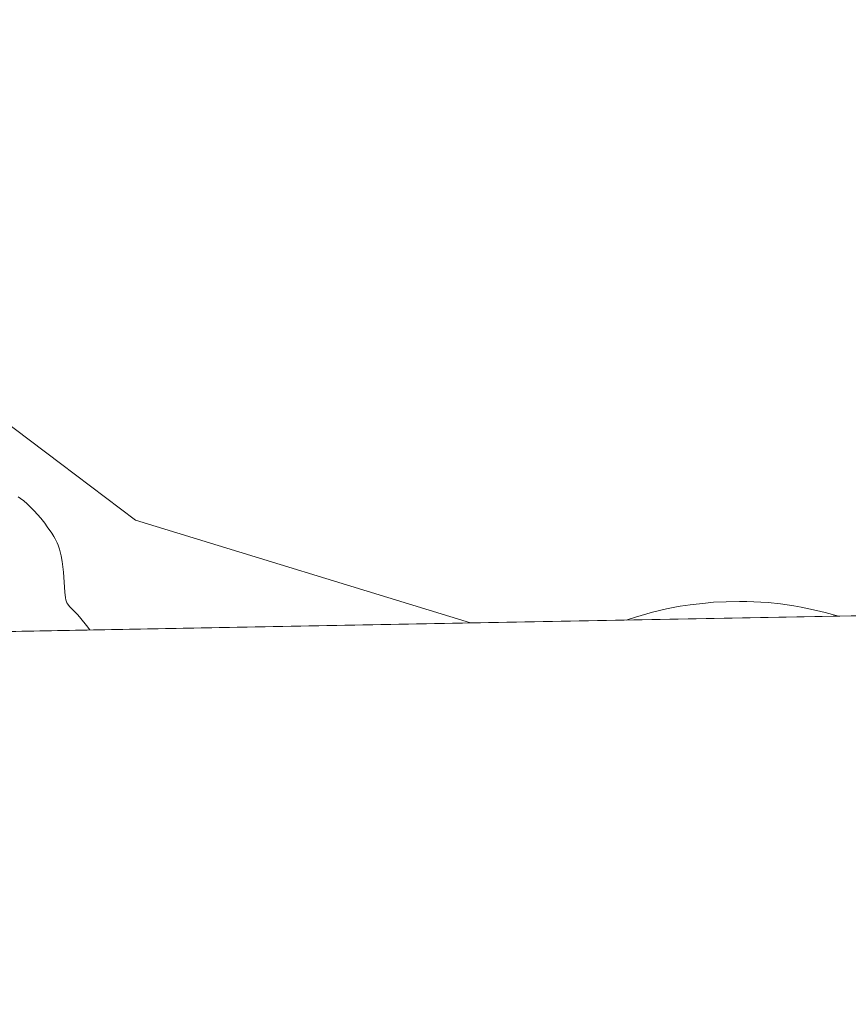
# Model space of a CAD drawing. Units: metres. Extents: x 629022 to 632507, y 4669471 to 4671848.
# Drawn here: x 631689 to 631797, y 4669471 to 4669600 of the extents above; entities that cross this region are included whole.
import ezdxf

# ---------------------------------------------------------------- set-up
doc = ezdxf.new("R2010")
doc.units = ezdxf.units.M
doc.header["$MEASUREMENT"] = 0
for name, color, linetype, lineweight in [('Comarca CxS', 133, 'Continuous', 0), ('Comunidad Autónoma CxS', 142, 'Continuous', 0), ('Cultivos herbáceos CxS', 92, 'Continuous', 0), ('Curva de nivel normal', 36, 'Continuous', 0), ('Espacio natural protegido CxS', 2, 'Continuous', 0), ('Matorral', 135, 'Continuous', 0), ('Matorral CxS', 135, 'Continuous', 0), ('Municipio CxS', 142, 'Continuous', 0), ('Provincia CxS', 1, 'Continuous', 0)]:
    doc.layers.add(name, color=color, linetype=linetype, lineweight=lineweight)

# ---------------------------------------------------------------- blocks, each defined once
blk = doc.blocks.new('*U157')
at = {"layer": 'Matorral CxS', "color": 135, "linetype": 'Continuous', "lineweight": 0}
blk.add_polyline3d([(631477.58, 4669695.85, 337.07), (631499.15, 4669689.38, 338.56), (631508.74, 4669679.88, 339.49), (631522.96, 4669637.93, 345.74), (631523.57, 4669629.84, 347.86), (631535.93, 4669618.78, 347.27), (631562.1, 4669611.65, 362.7), (631564.05, 4669609.57, 363.29), (631580.25, 4669592.3, 363.97), (631602.89, 4669582.07, 360.82), (631614.85, 4669575.8, 361.21), (631642.83, 4669573.79, 363.16), (631671.04, 4669559.71, 362.57), (631671.04, 4669559.71, 362.57), (631704.36, 4669534.59, 363.34), (631748.1, 4669521.16, 364.31), (631577.03, 4669517.99, 344.52), (631562.85, 4669539.25, 346.54), (631536.07, 4669545.1, 343.65), (631493.58, 4669542.39, 339.14), (631478.94, 4669544.02, 337.76)], dxfattribs=at)
blk = doc.blocks.new('*U168')
at = {"layer": 'Curva de nivel normal', "color": 36, "linetype": 'Continuous', "lineweight": 0}
blk.add_polyline3d([(631698.4, 4669520.24, 360), (631698.4, 4669520.24, 360), (631697.98, 4669520.82, 360), (631697.25, 4669521.75, 360), (631696.83, 4669522.23, 360), (631696.15, 4669522.92, 360), (631695.78, 4669523.3, 360), (631695.52, 4669523.63, 360), (631695.42, 4669523.79, 360), (631695.28, 4669524.16, 360), (631695.22, 4669524.45, 360), (631695.14, 4669525.19, 360), (631694.96, 4669527.77, 360), (631694.81, 4669529.16, 360), (631694.68, 4669529.92, 360), (631694.6, 4669530.28, 360), (631694.45, 4669530.8, 360), (631694.26, 4669531.33, 360), (631694.14, 4669531.6, 360), (631693.87, 4669532.14, 360), (631693.71, 4669532.43, 360), (631693.44, 4669532.88, 360), (631692.86, 4669533.72, 360), (631692.54, 4669534.17, 360), (631692.01, 4669534.84, 360), (631691.15, 4669535.81, 360), (631690.55, 4669536.41, 360), (631690.25, 4669536.69, 360), (631689.8, 4669537.08, 360), (631689.36, 4669537.41, 360), (631689.06, 4669537.62, 360)], dxfattribs=at)

msp = doc.modelspace()

# ---------------------------------------------------------------- linework, layer by layer
at = {"layer": 'Comarca CxS', "color": 133, "linetype": 'Continuous', "lineweight": 0}
msp.add_polyline3d([(632506.74, 4669535.23, 359.92), (629064.85, 4669471.39, 315.54), (629022.5, 4671784.5, 313.35), (632463.27, 4671848.32, 377.4), (632506.74, 4669535.23, 359.92)], close=True, dxfattribs=at)
at = {"layer": 'Comunidad Autónoma CxS', "color": 142, "linetype": 'Continuous', "lineweight": 0}
msp.add_polyline3d([(632506.74, 4669535.23, 359.92), (629064.85, 4669471.39, 315.54), (629022.5, 4671784.5, 313.35), (632463.27, 4671848.32, 377.4), (632506.74, 4669535.23, 359.92)], close=True, dxfattribs=at)
at = {"layer": 'Cultivos herbáceos CxS', "color": 92, "linetype": 'Continuous', "lineweight": 0}
for points in [[(631942.12, 4669524.76, 359.13), (631748.1, 4669521.16, 364.31), (631704.36, 4669534.59, 363.34), (631671.04, 4669559.71, 362.57), (631642.83, 4669573.79, 363.16), (631614.85, 4669575.8, 361.21), (631602.89, 4669582.07, 360.82), (631580.25, 4669592.3, 363.97), (631564.05, 4669609.57, 363.29)], [(631748.1, 4669521.16, 364.31), (631704.36, 4669534.59, 363.34), (631671.04, 4669559.72, 362.57), (631642.83, 4669573.79, 363.16), (631614.85, 4669575.8, 361.21), (631602.89, 4669582.07, 360.82), (631580.25, 4669592.3, 363.97), (631564.05, 4669609.57, 363.29)], [(631942.12, 4669524.76, 359.13), (631891.32, 4669523.82, 359.59), (631889.78, 4669523.79, 359.65), (631888.23, 4669523.76, 359.72), (631748.1, 4669521.16, 364.31)]]:
    msp.add_polyline3d(points, dxfattribs=at)
at = {"layer": 'Curva de nivel normal', "color": 36, "linetype": 'Continuous', "lineweight": 0}
msp.add_polyline3d([(631796.13, 4669522.05, 365), (631794.37, 4669522.52, 365), (631793.27, 4669522.78, 365), (631791.23, 4669523.21, 365), (631790.29, 4669523.38, 365), (631788.54, 4669523.64, 365), (631786.96, 4669523.81, 365), (631785.98, 4669523.88, 365), (631784.17, 4669523.95, 365), (631783.22, 4669523.96, 365), (631781.45, 4669523.93, 365), (631779.82, 4669523.85, 365), (631778.78, 4669523.76, 365), (631776.78, 4669523.53, 365), (631775.45, 4669523.33, 365), (631774.76, 4669523.21, 365), (631773.67, 4669522.99, 365), (631771.83, 4669522.55, 365), (631769.64, 4669521.93, 365), (631768.39, 4669521.54, 365)], dxfattribs=at)
at = {"layer": 'Espacio natural protegido CxS', "color": 2, "linetype": 'Continuous', "lineweight": 0}
for points in [[(632506.74, 4669535.23, 359.92), (629064.85, 4669471.39, 315.54), (629022.5, 4671784.5, 313.35), (632463.27, 4671848.32, 377.4), (632506.74, 4669535.23, 359.92)], [(632506.74, 4669535.23, 359.92), (629064.85, 4669471.39, 315.54), (629022.5, 4671784.5, 313.35), (632463.27, 4671848.32, 377.4), (632506.74, 4669535.23, 359.92)], [(631890.12, 4669523.79, 359.64), (631177.05, 4669510.57, 327.58), (631191, 4669524.82, 327.51), (631204.01, 4669539.68, 327.41), (631221.35, 4669561.36, 327.37), (631230.64, 4669572.5, 327.29), (631268.41, 4669601.61, 327.84), (631298.13, 4669621.42, 328.38), (631309.9, 4669628.23, 328.65), (631383.1, 4669664.1, 330.57), (631642.83, 4669883.24, 335.96), (631643.11, 4669882.92, 335.97), (631660.83, 4669776.18, 339.59), (631668.89, 4669758.2, 341.33), (631680.05, 4669724.09, 344.51), (631688.11, 4669707.97, 346.11), (631691.21, 4669701.15, 346.78), (631715.39, 4669674.48, 350.98), (631742.9, 4669659.34, 355.98), (631763.12, 4669646.85, 359.54), (631773.66, 4669643.13, 360.43), (631856.75, 4669555.7, 360.14), (631890.12, 4669523.79, 359.64)]]:
    msp.add_polyline3d(points, close=True, dxfattribs=at)
at = {"layer": 'Matorral', "color": 135, "linetype": 'Continuous', "lineweight": 0}
for points in [[(631748.1, 4669521.16, 364.31), (631704.36, 4669534.59, 363.34), (631671.04, 4669559.72, 362.57), (631642.83, 4669573.79, 363.16), (631614.85, 4669575.8, 361.21), (631602.89, 4669582.07, 360.82), (631580.25, 4669592.3, 363.97), (631564.05, 4669609.57, 363.29)], [(631748.1, 4669521.16, 364.31), (631648.44, 4669519.31, 344.73), (631577.03, 4669517.99, 344.52)]]:
    msp.add_polyline3d(points, dxfattribs=at)
at = {"layer": 'Municipio CxS', "color": 142, "linetype": 'Continuous', "lineweight": 0}
msp.add_polyline3d([(632506.74, 4669535.23, 359.92), (629064.85, 4669471.39, 315.54), (629022.5, 4671784.5, 313.35), (632463.27, 4671848.32, 377.4), (632506.74, 4669535.23, 359.92)], close=True, dxfattribs=at)
at = {"layer": 'Provincia CxS', "color": 1, "linetype": 'Continuous', "lineweight": 0}
msp.add_polyline3d([(632506.74, 4669535.23, 359.92), (629064.85, 4669471.39, 315.54), (629022.5, 4671784.5, 313.35), (632463.27, 4671848.32, 377.4), (632506.74, 4669535.23, 359.92)], close=True, dxfattribs=at)

# ---------------------------------------------------------------- block references
at = {"layer": 'Curva de nivel normal', "color": 36, "linetype": 'Continuous', "lineweight": 0}
msp.add_blockref('*U168', (0, 0), dxfattribs=at)
at = {"layer": 'Matorral CxS', "color": 135, "linetype": 'Continuous', "lineweight": 0}
msp.add_blockref('*U157', (0, 0), dxfattribs=at)

doc.saveas('drawing.dxf')
